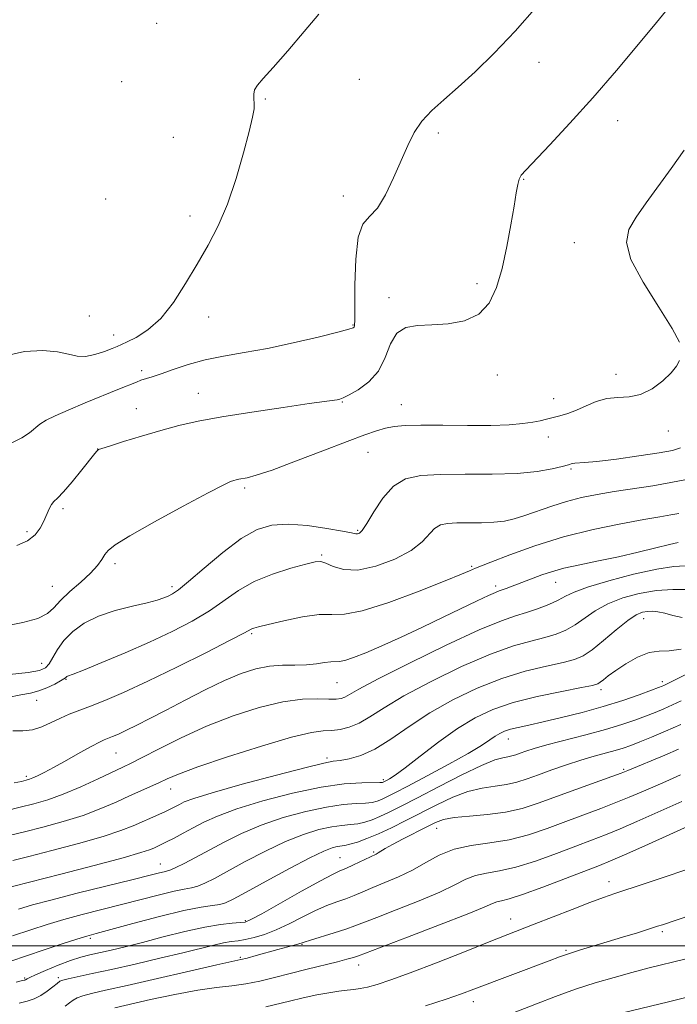
# Model space of a CAD drawing. Extents: x 2082300 to 2085200, y 362300 to 365200.
# Drawn here: x 2082748 to 2082892, y 364487 to 364703 of the extents above; entities that cross this region are included whole.
import ezdxf

# ---------------------------------------------------------------- set-up
doc = ezdxf.new("R2010")
doc.units = 0
doc.header["$MEASUREMENT"] = 0
for name, color, linetype, lineweight in [('32000', 7, 'Continuous', 0), ('DTM SPOT ELEVATION', 2, 'Continuous', 13), ('INDEX CONTOUR', 41, 'Continuous', 13), ('INTERMEDIATE CONTOUR', 44, 'Continuous', 0)]:
    doc.layers.add(name, color=color, linetype=linetype, lineweight=lineweight)

msp = doc.modelspace()

# ---------------------------------------------------------------- linework, layer by layer
at = {"layer": '32000', "flags": 128}
msp.add_lwpolyline([(2085000, 364500), (2082500, 364500)], dxfattribs=at)
at = {"layer": 'DTM SPOT ELEVATION'}
for p in [(2082777.63, 364702.25, 961.3), (2082861.51, 364693.66, 964.6), (2082769.94, 364689.45, 961.4), (2082822.04, 364690, 963.1), (2082801.47, 364685.63, 962.1), (2082878.76, 364680.94, 966.7), (2082839.41, 364678.19, 964.3), (2082781.29, 364677.27, 961.2), (2082858.08, 364668.06, 966.1), (2082766.4, 364663.73, 960.8), (2082818.57, 364664.38, 963.5), (2082784.9, 364660.02, 961.5), (2082869.24, 364654.17, 967.4), (2082847.9, 364645.14, 965.5), (2082828.57, 364642.11, 965.6), (2082762.86, 364638.05, 961.3), (2082789.02, 364637.89, 962.6), (2082820.66, 364636.08, 963.9), (2082768.16, 364633.92, 961.4), (2082774.28, 364626.1, 963.6), (2082852.33, 364625.18, 966.7), (2082878.38, 364625.27, 967.4), (2082786.74, 364621.14, 965.2), (2082864.67, 364619.99, 967.6), (2082773.14, 364617.74, 965.219), (2082818.36, 364619.22, 966.1), (2082831.3, 364618.62, 967.2), (2082863.55, 364611.55, 968.4), (2082889.86, 364612.85, 968.7), (2082764.69, 364608.92, 965.983), (2082823.99, 364608.17, 968.9), (2082868.48, 364604.56, 970.2), (2082796.91, 364600.37, 968.3), (2082757.06, 364595.86, 966.3), (2082749.14, 364590.81, 965.7), (2082821.68, 364591.09, 969.8), (2082813.79, 364585.73, 971.8), (2082768.49, 364583.82, 968.4), (2082846.71, 364583.19, 973.8), (2082754.72, 364578.82, 967.1), (2082780.95, 364578.72, 969.6), (2082851.95, 364578.87, 975.6), (2082865.15, 364579.7, 976.8), (2082884.44, 364571.75, 982.7), (2082798.41, 364568.47, 974.2), (2082752.4, 364561.94, 969.2), (2082757.7, 364558.44, 972.1), (2082817.18, 364557.71, 976.9), (2082888.5, 364557.93, 985.6), (2082875.06, 364556.18, 984.4), (2082751.29, 364553.84, 972.7), (2082854.75, 364545.38, 986.7), (2082768.65, 364542.31, 976.9), (2082814.95, 364541.16, 981.7), (2082880.08, 364538.69, 991.8), (2082749, 364537.16, 975.7), (2082827.35, 364536.47, 983.7), (2082780.66, 364534.39, 980.7), (2082839.04, 364525.75, 992.8), (2082825.22, 364520.58, 991.8), (2082778.41, 364517.98, 985.2), (2082817.81, 364519.38, 991.1), (2082876.84, 364514.11, 999.4), (2082797.07, 364505.53, 991.8), (2082855.25, 364505.93, 999.3), (2082888.55, 364503.09, 1002.3), (2082763.05, 364501.67, 990.3), (2082809.46, 364500.38, 996.1), (2082867.43, 364499.05, 1001.8), (2082795.98, 364497.5, 995.8), (2082821.9, 364495.83, 998.6), (2082748.64, 364492.97, 991.8), (2082756.07, 364493.03, 993.7), (2082847.08, 364487.75, 1002.6)]:
    msp.add_point(p, dxfattribs=at)
at = {"layer": 'INDEX CONTOUR'}
for points in [[(2082892.543, 364609.196, 970), (2082890.772, 364608.601, 970), (2082887.819, 364608.076, 970), (2082883.405, 364607.413, 970), (2082878.4469, 364606.72, 970), (2082874.161, 364606.184, 970), (2082871.46, 364605.937, 970), (2082869.335, 364605.8601, 970), (2082868.763, 364605.743, 970), (2082867.955, 364605.491, 970), (2082866.579, 364605.089, 970), (2082864.337, 364604.55, 970), (2082861.074, 364603.998, 970), (2082856.669, 364603.586, 970), (2082851.166, 364603.415, 970), (2082845.266, 364603.385, 970), (2082839.834, 364603.344, 970), (2082835.529, 364603.107, 970), (2082832.208, 364602.36, 970), (2082829.522, 364600.756, 970), (2082827.195, 364598.141, 970), (2082825.237, 364595.143, 970), (2082823.728, 364592.5819, 970), (2082822.713, 364591.078, 970), (2082822.078, 364590.448, 970), (2082821.673, 364590.308, 970), (2082821.275, 364590.346, 970), (2082820.37, 364590.539, 970), (2082818.371, 364590.937, 970), (2082814.933, 364591.54, 970), (2082810.672, 364592.1349, 970), (2082806.445, 364592.462, 970), (2082802.872, 364592.26, 970), (2082799.63, 364591.286, 970), (2082796.158, 364589.2999, 970), (2082792.112, 364586.2481, 970), (2082788.009, 364582.814, 970), (2082784.582, 364579.87, 970), (2082782.359, 364578.065, 970), (2082781.043, 364577.161, 970), (2082780.134, 364576.701, 970), (2082779.155, 364576.293, 970), (2082777.728, 364575.823, 970), (2082775.503, 364575.245, 970), (2082772.287, 364574.51, 970), (2082768.527, 364573.554, 970), (2082764.829, 364572.3089, 970), (2082761.693, 364570.737, 970), (2082759.181, 364568.919, 970), (2082757.2471, 364566.97, 970), (2082755.828, 364565.0139, 970), (2082754.797, 364563.236, 970), (2082754.007, 364561.8309, 970), (2082753.231, 364560.928, 970), (2082751.91, 364560.378, 970), (2082749.399, 364559.961, 970), (2082745.342, 364559.501, 970)], [(2082893.952, 364578.105, 980), (2082890.832, 364578.13, 980), (2082887.239, 364577.903, 980), (2082883.482, 364577.287, 980), (2082879.83, 364576.296, 980), (2082876.54, 364574.982, 980), (2082873.794, 364573.425, 980), (2082869.401, 364570.35, 980), (2082867.378, 364569.2061, 980), (2082865.219, 364568.32, 980), (2082862.734, 364567.582, 980), (2082859.711, 364566.838, 980), (2082855.844, 364565.754, 980), (2082850.802, 364563.952, 980), (2082844.496, 364561.217, 980), (2082837.806, 364557.974, 980), (2082831.856, 364554.81, 980), (2082827.483, 364552.208, 980), (2082824.394, 364550.228, 980), (2082822.012, 364548.823, 980), (2082819.858, 364547.936, 980), (2082817.848, 364547.452, 980), (2082815.996, 364547.244, 980), (2082814.154, 364547.138, 980), (2082811.534, 364546.774, 980), (2082807.186, 364545.747, 980), (2082800.619, 364543.822, 980), (2082793.176, 364541.447, 980), (2082786.656, 364539.24, 980), (2082782.3951, 364537.67, 980), (2082779.873, 364536.609, 980), (2082778.11, 364535.78, 980), (2082776.273, 364534.9401, 980), (2082774.144, 364533.991, 980), (2082771.657, 364532.87, 980), (2082768.747, 364531.542, 980), (2082765.366, 364530.091, 980), (2082761.47, 364528.626, 980), (2082757.099, 364527.2491, 980), (2082752.65, 364526.021, 980), (2082748.604, 364524.993, 980), (2082745.283, 364524.182, 980)], [(2082892.573, 364548.551, 990), (2082889.196, 364547.068, 990), (2082886.128, 364545.777, 990), (2082883.559, 364544.733, 990), (2082881.584, 364543.964, 990), (2082879.919, 364543.377, 990), (2082878.183, 364542.851, 990), (2082873.543, 364541.585, 990), (2082870.651, 364540.734, 990), (2082867.476, 364539.702, 990), (2082864.271, 364538.587, 990), (2082861.33, 364537.52, 990), (2082858.8511, 364536.609, 990), (2082856.633, 364535.8879, 990), (2082854.377, 364535.368, 990), (2082851.842, 364535.013, 990), (2082849.002, 364534.6, 990), (2082845.888, 364533.856, 990), (2082842.547, 364532.593, 990), (2082839.085, 364530.957, 990), (2082832.266, 364527.458, 990), (2082829.1119, 364525.897, 990), (2082826.241, 364524.569, 990), (2082823.73, 364523.53, 990), (2082821.636, 364522.776, 990), (2082820.014, 364522.287, 990), (2082818.865, 364522.026, 990), (2082817.168, 364521.767, 990), (2082816.088, 364521.5, 990), (2082814.283, 364520.798, 990), (2082811.234, 364519.335, 990), (2082806.711, 364516.9559, 990), (2082801.6429, 364514.203, 990), (2082797.2499, 364511.789, 990), (2082794.422, 364510.256, 990), (2082792.738, 364509.465, 990), (2082791.45, 364509.103, 990), (2082789.848, 364508.869, 990), (2082787.389, 364508.497, 990), (2082783.567, 364507.73, 990), (2082778.193, 364506.426, 990), (2082772.341, 364504.898, 990), (2082764.315, 364502.74, 990), (2082762.298, 364502.172, 990), (2082760.12, 364501.502, 990), (2082756.872, 364500.462, 990), (2082752.938, 364499.175, 990), (2082749.024, 364497.86, 990), (2082745.606, 364496.677, 990)], [(2082893.655, 364516.65, 1000), (2082888.904, 364515.046, 1000), (2082884.523, 364513.585, 1000), (2082878.076, 364511.467, 1000), (2082875.5931, 364510.62, 1000), (2082872.646, 364509.536, 1000), (2082868.7319, 364508.019, 1000), (2082860.441, 364504.739, 1000), (2082850.574, 364500.883, 1000), (2082845.137, 364498.738, 1000), (2082838.955, 364496.312, 1000), (2082833.245, 364494.117, 1000), (2082828.953, 364492.551, 1000), (2082825.953, 364491.56, 1000), (2082823.847, 364490.976, 1000), (2082822.258, 364490.641, 1000), (2082820.87, 364490.443, 1000), (2082819.388, 364490.276, 1000), (2082817.563, 364490.051, 1000), (2082815.343, 364489.719, 1000), (2082812.722, 364489.243, 1000), (2082809.752, 364488.6089, 1000), (2082806.71, 364487.896, 1000), (2082801.58, 364486.619, 1000)]]:
    msp.add_polyline3d(points, dxfattribs=at)
at = {"layer": 'INTERMEDIATE CONTOUR'}
for points in [[(2082861.009, 364705.929, 964), (2082856.221, 364700.528, 964), (2082851.664, 364695.726, 964), (2082847.487, 364691.633, 964), (2082843.776, 364688.237, 964), (2082840.596, 364685.478, 964), (2082837.945, 364683.1, 964), (2082835.803, 364680.798, 964), (2082834.114, 364678.297, 964), (2082832.67, 364675.447, 964), (2082829.592, 364668.349, 964), (2082827.823, 364664.657, 964), (2082826.026, 364661.728, 964), (2082824.3201, 364659.909, 964), (2082822.859, 364658.2281, 964), (2082821.805, 364655.386, 964), (2082821.26, 364650.57, 964), (2082821.083, 364644.92, 964), (2082821.06, 364637.219, 964), (2082821.014, 364636.012, 964), (2082820.935, 364635.659, 964), (2082820.7061, 364635.475, 964), (2082819.739, 364635.167, 964), (2082817.327, 364634.538, 964), (2082813.041, 364633.474, 964), (2082807.574, 364632.189, 964), (2082801.895, 364630.979, 964), (2082796.788, 364630.055, 964), (2082792.282, 364629.287, 964), (2082788.22, 364628.461, 964), (2082784.496, 364627.432, 964), (2082781.222, 364626.339, 964), (2082778.562, 364625.391, 964), (2082776.614, 364624.74, 964), (2082774.156, 364623.984, 964), (2082773.151, 364623.613, 964), (2082769.447, 364622.0881, 964), (2082761.929, 364619.032, 964), (2082758.174, 364617.474, 964), (2082755.359, 364616.237, 964), (2082753.393, 364615.25, 964), (2082751.999, 364614.367, 964), (2082749.684, 364612.478, 964), (2082748.02, 364611.394, 964), (2082745.673, 364610.212, 964)], [(2082891.491, 364707.721, 966), (2082887.213, 364702.4391, 966), (2082883.279, 364697.652, 966), (2082878.457, 364691.901, 966), (2082873.282, 364685.91, 966), (2082868.273, 364680.347, 966), (2082863.883, 364675.636, 966), (2082858.5539, 364670.07, 966), (2082857.578, 364668.932, 966), (2082857.144, 364668.083, 966), (2082856.839, 364666.926, 966), (2082856.4979, 364665.072, 966), (2082856.015, 364662.183, 966), (2082855.313, 364658.093, 966), (2082854.413, 364653.313, 966), (2082853.365, 364648.521, 966), (2082852.16, 364644.31, 966), (2082850.564, 364640.91, 966), (2082848.285, 364638.461, 966), (2082845.163, 364637.0259, 966), (2082841.561, 364636.361, 966), (2082837.973, 364636.146, 966), (2082834.821, 364636.034, 966), (2082832.236, 364635.58, 966), (2082830.275, 364634.312, 966), (2082828.904, 364631.95, 966), (2082827.723, 364628.964, 966), (2082826.24, 364626.017, 966), (2082824.139, 364623.648, 966), (2082821.805, 364621.921, 966), (2082819.802, 364620.778, 966), (2082818.536, 364620.143, 966), (2082817.8, 364619.856, 966), (2082817.233, 364619.739, 966), (2082811.045, 364618.878, 966), (2082805.3211, 364618.058, 966), (2082798.473, 364617.037, 966), (2082791.9119, 364615.982, 966), (2082786.695, 364615.013, 966), (2082782.46, 364614.058, 966), (2082778.492, 364612.997, 966), (2082774.306, 364611.77, 966), (2082770.341, 364610.554, 966), (2082767.265, 364609.585, 966), (2082765.548, 364609.032, 966), (2082764.862, 364608.788, 966), (2082764.679, 364608.675, 966), (2082764.512, 364608.488, 966), (2082764.04, 364607.909, 966), (2082761.192, 364604.36, 966), (2082759.074, 364601.766, 966), (2082757.165, 364599.5261, 966), (2082755.8711, 364598.163, 966), (2082755.077, 364597.393, 966), (2082754.54, 364596.735, 966), (2082754.046, 364595.8, 966), (2082752.877, 364593.145, 966), (2082752.072, 364591.601, 966), (2082750.925, 364590.0949, 966), (2082749.242, 364588.791, 966), (2082746.926, 364587.812, 966)], [(2082813.167, 364704.288, 962), (2082809.956, 364700.439, 962), (2082806.357, 364696.228, 962), (2082803.155, 364692.566, 962), (2082800.964, 364690.132, 962), (2082799.697, 364688.66, 962), (2082799.094, 364687.651, 962), (2082798.9071, 364686.686, 962), (2082798.9419, 364685.685, 962), (2082799.018, 364684.646, 962), (2082798.962, 364683.467, 962), (2082798.633, 364681.638, 962), (2082797.896, 364678.543, 962), (2082796.664, 364673.832, 962), (2082795.027, 364668.206, 962), (2082793.125, 364662.627, 962), (2082791.069, 364657.825, 962), (2082788.866, 364653.59, 962), (2082786.5, 364649.476, 962), (2082783.961, 364645.193, 962), (2082781.279, 364641.063, 962), (2082778.494, 364637.561, 962), (2082775.69, 364635.046, 962), (2082773.135, 364633.404, 962), (2082771.1409, 364632.405, 962), (2082769.882, 364631.818, 962), (2082768.96, 364631.41, 962), (2082767.842, 364630.947, 962), (2082766.14, 364630.283, 962), (2082764.072, 364629.615, 962), (2082762.006, 364629.228, 962), (2082760.173, 364629.317, 962), (2082758.27, 364629.725, 962), (2082755.8551, 364630.205, 962), (2082752.599, 364630.5, 962), (2082748.6, 364630.3, 962), (2082744.069, 364629.286, 962)], [(2082893.316, 364674.458, 968), (2082890.456, 364670.407, 968), (2082885.012, 364662.9209, 968), (2082882.795, 364659.767, 968), (2082881.211, 364657.054, 968), (2082880.675, 364654.2, 968), (2082881.65, 364650.478, 968), (2082884.317, 364645.478, 968), (2082887.741, 364640.054, 968), (2082890.708, 364635.379, 968), (2082892.293, 364632.323, 968)], [(2082892.267, 364628.316, 968), (2082891.641, 364627.103, 968), (2082890.483, 364625.628, 968), (2082888.644, 364623.861, 968), (2082886.314, 364622.132, 968), (2082883.768, 364620.865, 968), (2082881.236, 364620.331, 968), (2082878.767, 364620.199, 968), (2082876.366, 364619.9841, 968), (2082874.04, 364619.332, 968), (2082871.814, 364618.396, 968), (2082869.716, 364617.459, 968), (2082867.774, 364616.742, 968), (2082866.017, 364616.221, 968), (2082863.12, 364615.446, 968), (2082861.748, 364615.104, 968), (2082860.092, 364614.784, 968), (2082857.893, 364614.489, 968), (2082854.904, 364614.254, 968), (2082850.88, 364614.118, 968), (2082845.775, 364614.103, 968), (2082840.348, 364614.142, 968), (2082835.555, 364614.152, 968), (2082832.104, 364614.058, 968), (2082829.699, 364613.837, 968), (2082827.798, 364613.476, 968), (2082825.8459, 364612.933, 968), (2082823.248, 364612.038, 968), (2082819.403, 364610.588, 968), (2082814.023, 364608.51, 968), (2082808.091, 364606.232, 968), (2082802.908, 364604.311, 968), (2082799.458, 364603.161, 968), (2082797.47, 364602.63, 968), (2082795.606, 364602.284, 968), (2082795.029, 364602.156, 968), (2082794.508, 364602.017, 968), (2082793.808, 364601.774, 968), (2082792.217, 364601.032, 968), (2082788.902, 364599.324, 968), (2082783.453, 364596.4101, 968), (2082777.163, 364592.97, 968), (2082771.749, 364589.914, 968), (2082768.494, 364587.916, 968), (2082766.948, 364586.708, 968), (2082766.228, 364585.7849, 968), (2082765.558, 364584.718, 968), (2082764.594, 364583.384, 968), (2082763.097, 364581.732, 968), (2082760.958, 364579.764, 968), (2082758.581, 364577.684, 968), (2082756.501, 364575.746, 968), (2082755.034, 364574.147, 968), (2082753.639, 364572.859, 968), (2082751.555, 364571.796, 968), (2082748.269, 364570.885, 968), (2082744.248, 364570.097, 968)], [(2082893.8451, 364602.24, 972), (2082890.417, 364601.554, 972), (2082886.412, 364600.888, 972), (2082877.994, 364599.585, 972), (2082874.244, 364598.954, 972), (2082870.812, 364598.263, 972), (2082867.523, 364597.423, 972), (2082864.261, 364596.389, 972), (2082858.379, 364594.321, 972), (2082856.042, 364593.605, 972), (2082853.885, 364593.142, 972), (2082851.566, 364592.884, 972), (2082848.862, 364592.7801, 972), (2082843.453, 364592.737, 972), (2082841.414, 364592.625, 972), (2082839.841, 364592.271, 972), (2082838.568, 364591.511, 972), (2082835.822, 364588.568, 972), (2082833.4059, 364586.682, 972), (2082829.843, 364584.788, 972), (2082825.698, 364583.232, 972), (2082821.752, 364582.394, 972), (2082818.63, 364582.504, 972), (2082816.342, 364583.189, 972), (2082814.748, 364583.9271, 972), (2082813.614, 364584.287, 972), (2082812.356, 364584.202, 972), (2082810.301, 364583.694, 972), (2082807.011, 364582.787, 972), (2082802.994, 364581.5, 972), (2082798.995, 364579.854, 972), (2082795.56, 364577.885, 972), (2082789.166, 364573.434, 972), (2082785.379, 364571.178, 972), (2082781.005, 364568.916, 972), (2082776.052, 364566.6041, 972), (2082770.67, 364564.252, 972), (2082765.561, 364562.109, 972), (2082761.57, 364560.48, 972), (2082759.29, 364559.573, 972), (2082758.039, 364559.1, 972), (2082757.89, 364559.026, 972), (2082757.771, 364558.939, 972), (2082757.574, 364558.734, 972), (2082757.269, 364558.517, 972), (2082756.537, 364558.092, 972), (2082755.233, 364557.405, 972), (2082753.541, 364556.6081, 972), (2082751.7271, 364555.905, 972), (2082749.9361, 364555.427, 972), (2082747.838, 364555.011, 972), (2082744.984, 364554.425, 972)], [(2082892.175, 364594.776, 974), (2082890.402, 364594.468, 974), (2082888.015, 364594.074, 974), (2082884.478, 364593.472, 974), (2082879.452, 364592.558, 974), (2082873.372, 364591.292, 974), (2082866.865, 364589.652, 974), (2082860.556, 364587.684, 974), (2082855.046, 364585.713, 974), (2082850.935, 364584.131, 974), (2082847.528, 364582.791, 974), (2082846.228, 364582.221, 974), (2082844.472, 364581.482, 974), (2082840.922, 364580.04, 974), (2082835.195, 364577.776, 974), (2082828.557, 364575.306, 974), (2082822.688, 364573.428, 974), (2082818.777, 364572.69, 974), (2082816.061, 364572.656, 974), (2082813.287, 364572.637, 974), (2082809.571, 364572.121, 974), (2082805.508, 364571.283, 974), (2082802.063, 364570.471, 974), (2082799.954, 364569.954, 974), (2082798.922, 364569.677, 974), (2082798.463, 364569.505, 974), (2082796.735, 364568.558, 974), (2082793.75, 364566.998, 974), (2082788.535, 364564.346, 974), (2082782.053, 364561.117, 974), (2082775.638, 364558.011, 974), (2082770.363, 364555.586, 974), (2082766.249, 364553.819, 974), (2082763.056, 364552.544, 974), (2082758.442, 364550.7909, 974), (2082756.498, 364549.959, 974), (2082754.494, 364548.987, 974), (2082752.425, 364548.049, 974), (2082750.337, 364547.384, 974), (2082748.243, 364547.143, 974), (2082746.03, 364547.115, 974)], [(2082892.011, 364588.409, 976), (2082890.085, 364588.014, 976), (2082887.079, 364587.288, 976), (2082883.224, 364586.336, 976), (2082878.918, 364585.327, 976), (2082874.544, 364584.396, 976), (2082870.434, 364583.553, 976), (2082866.908, 364582.774, 976), (2082864.19, 364582.041, 976), (2082862.128, 364581.3571, 976), (2082854.239, 364578.332, 976), (2082853.4, 364578.0269, 976), (2082852.742, 364577.804, 976), (2082851.896, 364577.475, 976), (2082850.409, 364576.808, 976), (2082847.936, 364575.63, 976), (2082840.4679, 364572.035, 976), (2082835.9, 364569.871, 976), (2082831.26, 364567.714, 976), (2082827.002, 364565.788, 976), (2082823.498, 364564.278, 976), (2082820.802, 364563.213, 976), (2082818.889, 364562.588, 976), (2082817.671, 364562.358, 976), (2082815.833, 364562.309, 976), (2082814.456, 364562.1121, 976), (2082812.639, 364561.834, 976), (2082810.442, 364561.626, 976), (2082807.931, 364561.579, 976), (2082805.193, 364561.549, 976), (2082802.3229, 364561.332, 976), (2082799.364, 364560.75, 976), (2082796.156, 364559.719, 976), (2082792.488, 364558.179, 976), (2082788.262, 364556.135, 976), (2082783.83, 364553.852, 976), (2082779.657, 364551.659, 976), (2082776.121, 364549.823, 976), (2082773.247, 364548.369, 976), (2082770.972, 364547.2599, 976), (2082769.227, 364546.453, 976), (2082767.911, 364545.885, 976), (2082766.077, 364545.159, 976), (2082765.036, 364544.685, 976), (2082763.372, 364543.817, 976), (2082760.839, 364542.412, 976), (2082757.875, 364540.742, 976), (2082755.085, 364539.188, 976), (2082752.95, 364538.046, 976), (2082751.445, 364537.293, 976), (2082750.4179, 364536.825, 976), (2082749.689, 364536.537, 976), (2082748.967, 364536.322, 976), (2082747.935, 364536.074, 976), (2082746.361, 364535.723, 976)], [(2082893.5641, 364583.355, 978), (2082891.015, 364583.161, 978), (2082887.29, 364582.593, 978), (2082882.2269, 364581.474, 978), (2082876.765, 364580.045, 978), (2082872.12, 364578.649, 978), (2082869.152, 364577.544, 978), (2082867.312, 364576.647, 978), (2082865.698, 364575.785, 978), (2082863.61, 364574.839, 978), (2082861.1721, 364573.887, 978), (2082858.714, 364573.057, 978), (2082856.333, 364572.354, 978), (2082853.214, 364571.29, 978), (2082848.312, 364569.254, 978), (2082841.088, 364565.906, 978), (2082833.038, 364561.993, 978), (2082826.161, 364558.535, 978), (2082821.954, 364556.307, 978), (2082818.894, 364554.557, 978), (2082818.079, 364554.246, 978), (2082817.0091, 364554.1, 978), (2082815.382, 364554.096, 978), (2082812.94, 364554.167, 978), (2082809.597, 364554.065, 978), (2082805.311, 364553.499, 978), (2082800.1171, 364552.253, 978), (2082794.371, 364550.413, 978), (2082788.508, 364548.139, 978), (2082782.956, 364545.63, 978), (2082778.124, 364543.22, 978), (2082774.414, 364541.284, 978), (2082772.005, 364540.047, 978), (2082770.181, 364539.165, 978), (2082764.797, 364536.645, 978), (2082760.942, 364534.894, 978), (2082757.084, 364533.2671, 978), (2082753.71, 364532.049, 978), (2082750.672, 364531.151, 978), (2082747.6661, 364530.396, 978), (2082744.4831, 364529.641, 978)], [(2082892.889, 364571.962, 982), (2082890.857, 364572.433, 982), (2082889.043, 364572.9379, 982), (2082887.56, 364573.256, 982), (2082886.338, 364573.376, 982), (2082885.254, 364573.339, 982), (2082884.1651, 364573.137, 982), (2082882.8239, 364572.551, 982), (2082880.96, 364571.315, 982), (2082878.435, 364569.305, 982), (2082875.641, 364566.972, 982), (2082873.105, 364564.9149, 982), (2082871.147, 364563.572, 982), (2082869.265, 364562.752, 982), (2082866.754, 364562.107, 982), (2082863.089, 364561.321, 982), (2082858.474, 364560.217, 982), (2082853.291, 364558.651, 982), (2082847.903, 364556.527, 982), (2082842.575, 364553.954, 982), (2082837.5499, 364551.086, 982), (2082833.024, 364548.111, 982), (2082829.006, 364545.348, 982), (2082825.462, 364543.145, 982), (2082822.374, 364541.751, 982), (2082819.808, 364541.014, 982), (2082817.848, 364540.678, 982), (2082816.355, 364540.476, 982), (2082814.288, 364540.077, 982), (2082810.38, 364539.138, 982), (2082803.914, 364537.461, 982), (2082796.378, 364535.433, 982), (2082789.806, 364533.588, 982), (2082785.731, 364532.332, 982), (2082783.663, 364531.558, 982), (2082782.607, 364531.034, 982), (2082781.7151, 364530.558, 982), (2082780.73, 364530.058, 982), (2082779.545, 364529.495, 982), (2082778.08, 364528.837, 982), (2082772.463, 364526.3389, 982), (2082769.762, 364525.275, 982), (2082765.856, 364523.985, 982), (2082760.489, 364522.45, 982), (2082754.627, 364520.892, 982), (2082749.541, 364519.5901, 982), (2082746.083, 364518.724, 982)], [(2082892.656, 364565.06, 984), (2082890.054, 364564.676, 984), (2082887.847, 364564.6151, 984), (2082885.626, 364564.295, 984), (2082883.113, 364563.298, 984), (2082880.5511, 364561.8631, 984), (2082878.311, 364560.391, 984), (2082876.68, 364559.211, 984), (2082875.595, 364558.356, 984), (2082874.905, 364557.788, 984), (2082874.3511, 364557.437, 984), (2082873.241, 364557.1221, 984), (2082870.774, 364556.632, 984), (2082866.467, 364555.805, 984), (2082861.103, 364554.681, 984), (2082855.781, 364553.349, 984), (2082851.324, 364551.849, 984), (2082847.457, 364550.024, 984), (2082843.626, 364547.666, 984), (2082839.474, 364544.705, 984), (2082835.421, 364541.627, 984), (2082832.082, 364539.056, 984), (2082829.9071, 364537.455, 984), (2082828.687, 364536.644, 984), (2082828.05, 364536.285, 984), (2082827.297, 364535.903, 984), (2082827.108, 364535.854, 984), (2082826.523, 364535.8209, 984), (2082822.575, 364535.764, 984), (2082818.766, 364535.5051, 984), (2082813.668, 364534.788, 984), (2082807.429, 364533.469, 984), (2082800.913, 364531.774, 984), (2082795.163, 364530.025, 984), (2082790.952, 364528.4751, 984), (2082787.961, 364527.115, 984), (2082785.602, 364525.871, 984), (2082783.409, 364524.693, 984), (2082781.412, 364523.638, 984), (2082779.763, 364522.7891, 984), (2082778.561, 364522.197, 984), (2082776.95, 364521.458, 984), (2082776.052, 364521.082, 984), (2082774.1419, 364520.4521, 984), (2082770.242, 364519.343, 984), (2082763.879, 364517.651, 984), (2082756.605, 364515.7619, 984), (2082718.7059, 364506.115, 984)], [(2082896.32, 364560.805, 986), (2082889.29, 364557.275, 986), (2082888.87, 364557.077, 986), (2082888.492, 364556.917, 986), (2082887.718, 364556.619, 986), (2082886.1379, 364556.035, 986), (2082883.46, 364555.068, 986), (2082879.847, 364553.832, 986), (2082875.578, 364552.492, 986), (2082870.961, 364551.198, 986), (2082866.419, 364550.04, 986), (2082862.407, 364549.093, 986), (2082859.273, 364548.401, 986), (2082856.938, 364547.897, 986), (2082855.215, 364547.483, 986), (2082853.921, 364547.068, 986), (2082852.866, 364546.585, 986), (2082851.866, 364545.973, 986), (2082850.682, 364545.148, 986), (2082848.878, 364543.952, 986), (2082845.966, 364542.204, 986), (2082841.721, 364539.844, 986), (2082836.949, 364537.282, 986), (2082832.72, 364535.05, 986), (2082829.841, 364533.5481, 986), (2082828.08, 364532.656, 986), (2082826.945, 364532.125, 986), (2082825.982, 364531.746, 986), (2082824.894, 364531.472, 986), (2082823.424, 364531.298, 986), (2082821.339, 364531.185, 986), (2082818.51, 364530.967, 986), (2082814.835, 364530.4481, 986), (2082810.316, 364529.479, 986), (2082805.37, 364528.116, 986), (2082800.52, 364526.462, 986), (2082796.189, 364524.627, 986), (2082792.39, 364522.742, 986), (2082786.0921, 364519.354, 986), (2082783.6399, 364518.065, 986), (2082781.82, 364517.155, 986), (2082780.683, 364516.655, 986), (2082779.952, 364516.424, 986), (2082779.269, 364516.272, 986), (2082778.221, 364516.017, 986), (2082776.177, 364515.5, 986), (2082772.451, 364514.569, 986), (2082760.19, 364511.533, 986), (2082754.374, 364510.065, 986), (2082750.356, 364508.989, 986), (2082747.31, 364508.045, 986)], [(2082892.688, 364553.722, 988), (2082890.722, 364552.814, 988), (2082888.844, 364551.993, 988), (2082886.923, 364551.198, 988), (2082884.848, 364550.384, 988), (2082882.4919, 364549.509, 988), (2082879.645, 364548.546, 988), (2082876.076, 364547.4741, 988), (2082871.722, 364546.2961, 988), (2082863.223, 364544.092, 988), (2082860.418, 364543.304, 988), (2082858.582, 364542.724, 988), (2082857.342, 364542.284, 988), (2082856.365, 364541.925, 988), (2082855.492, 364541.641, 988), (2082854.603, 364541.436, 988), (2082853.516, 364541.25, 988), (2082851.781, 364540.761, 988), (2082848.881, 364539.583, 988), (2082844.552, 364537.4941, 988), (2082839.543, 364534.926, 988), (2082834.853, 364532.475, 988), (2082831.256, 364530.61, 988), (2082828.621, 364529.29, 988), (2082826.5929, 364528.347, 988), (2082824.856, 364527.638, 988), (2082823.265, 364527.124, 988), (2082821.719, 364526.792, 988), (2082820.102, 364526.605, 988), (2082818.2539, 364526.429, 988), (2082816.002, 364526.107, 988), (2082813.202, 364525.49, 988), (2082809.827, 364524.457, 988), (2082805.877, 364522.898, 988), (2082801.45, 364520.792, 988), (2082797.0171, 364518.472, 988), (2082790.257, 364514.805, 988), (2082788.189, 364513.765, 988), (2082786.635, 364513.129, 988), (2082785.266, 364512.762, 988), (2082783.67, 364512.46, 988), (2082781.4179, 364512.001, 988), (2082778.207, 364511.222, 988), (2082769.925, 364509.07, 988), (2082761.2439, 364506.852, 988), (2082757.2471, 364505.783, 988), (2082753.596, 364504.719, 988), (2082749.982, 364503.557, 988), (2082746.002, 364502.175, 988)], [(2082892.101, 364543.095, 992), (2082889.097, 364541.834, 992), (2082880.956, 364538.462, 992), (2082879.525, 364537.903, 992), (2082877.429, 364537.139, 992), (2082869.5619, 364534.308, 992), (2082861.282, 364531.275, 992), (2082857.767, 364530.133, 992), (2082854.152, 364529.3, 992), (2082850.167, 364528.777, 992), (2082846.222, 364528.439, 992), (2082842.896, 364528.129, 992), (2082840.56, 364527.701, 992), (2082838.765, 364527.059, 992), (2082836.856, 364526.118, 992), (2082831.6819, 364523.466, 992), (2082829.328, 364522.223, 992), (2082827.734, 364521.326, 992), (2082826.198, 364520.371, 992), (2082825.737, 364520.112, 992), (2082820.776, 364517.769, 992), (2082819.105, 364517.005, 992), (2082817.7721, 364516.427, 992), (2082816.178, 364515.677, 992), (2082813.5289, 364514.281, 992), (2082809.375, 364511.971, 992), (2082800.651, 364507.042, 992), (2082798.285, 364505.755, 992), (2082797.006, 364505.241, 992), (2082795.898, 364505.108, 992), (2082794.183, 364505.001, 992), (2082791.634, 364504.731, 992), (2082788.162, 364504.146, 992), (2082783.794, 364503.1639, 992), (2082779.035, 364501.962, 992), (2082774.505, 364500.786, 992), (2082770.701, 364499.83, 992), (2082767.609, 364499.093, 992), (2082762.973, 364498.047, 992), (2082760.95, 364497.523, 992), (2082758.683, 364496.788, 992), (2082755.981, 364495.75, 992), (2082753.247, 364494.61, 992), (2082751.035, 364493.641, 992), (2082749.748, 364493.046, 992), (2082749.179, 364492.757, 992), (2082748.834, 364492.56, 992), (2082748.689, 364492.507, 992), (2082748.5281, 364492.466, 992), (2082748.172, 364492.388, 992), (2082746.767, 364492.055, 992)], [(2082892.545, 364537.487, 994), (2082889.292, 364536.049, 994), (2082886.461, 364534.835, 994), (2082883.858, 364533.704, 994), (2082881.241, 364532.582, 994), (2082878.352, 364531.406, 994), (2082875.006, 364530.131, 994), (2082867.329, 364527.287, 994), (2082863.273, 364525.771, 994), (2082859.142, 364524.367, 994), (2082854.9399, 364523.266, 994), (2082850.705, 364522.566, 994), (2082846.612, 364521.997, 994), (2082842.866, 364521.195, 994), (2082839.6, 364519.902, 994), (2082836.635, 364518.289, 994), (2082833.716, 364516.632, 994), (2082830.673, 364515.158, 994), (2082827.682, 364513.892, 994), (2082825.001, 364512.808, 994), (2082822.804, 364511.879, 994), (2082820.925, 364511.068, 994), (2082819.113, 364510.338, 994), (2082817.148, 364509.633, 994), (2082814.943, 364508.825, 994), (2082812.445, 364507.768, 994), (2082809.642, 364506.386, 994), (2082806.705, 364504.877, 994), (2082803.8461, 364503.5091, 994), (2082801.247, 364502.493, 994), (2082798.971, 364501.811, 994), (2082797.048, 364501.388, 994), (2082795.457, 364501.137, 994), (2082793.963, 364500.936, 994), (2082792.277, 364500.648, 994), (2082790.115, 364500.162, 994), (2082783.313, 364498.48, 994), (2082778.326, 364497.2931, 994), (2082772.858, 364496.026, 994), (2082767.69, 364494.859, 994), (2082763.468, 364493.934, 994), (2082758.181, 364492.806, 994), (2082757, 364492.522, 994), (2082756.352, 364492.243, 994), (2082755.749, 364491.78, 994), (2082754.81, 364491.008, 994), (2082753.572, 364490.064, 994), (2082752.178, 364489.15, 994), (2082750.73, 364488.423, 994), (2082749.1731, 364487.869, 994), (2082747.411, 364487.428, 994)], [(2082892.829, 364531.6421, 996), (2082890.154, 364530.46, 996), (2082882.956, 364527.26, 996), (2082879.276, 364525.674, 996), (2082876.0751, 364524.377, 996), (2082873, 364523.2, 996), (2082869.519, 364521.882, 996), (2082865.288, 364520.268, 996), (2082860.717, 364518.607, 996), (2082856.404, 364517.254, 996), (2082852.819, 364516.445, 996), (2082849.921, 364515.954, 996), (2082847.54, 364515.435, 996), (2082845.427, 364514.6001, 996), (2082843.032, 364513.3901, 996), (2082839.723, 364511.798, 996), (2082835.1621, 364509.88, 996), (2082830.1721, 364507.918, 996), (2082825.866, 364506.257, 996), (2082821.074, 364504.367, 996), (2082819.121, 364503.672, 996), (2082816.525, 364502.839, 996), (2082811.36, 364501.256, 996), (2082808.547, 364500.363, 996), (2082804.187, 364499.186, 996), (2082799.413, 364497.876, 996), (2082797.428, 364497.345, 996), (2082796.048, 364497.009, 996), (2082790.818, 364495.852, 996), (2082771.104, 364491.355, 996), (2082766.352, 364490.291, 996), (2082763.309, 364489.595, 996), (2082761.417, 364489.092, 996), (2082760.169, 364488.626, 996), (2082759.264, 364488.118, 996), (2082758.452, 364487.512, 996), (2082757.502, 364486.766, 996)], [(2082897.275, 364527.64, 998), (2082884.672, 364521.938, 998), (2082880.199, 364519.941, 998), (2082877.145, 364518.624, 998), (2082874.719, 364517.646, 998), (2082867.303, 364514.764, 998), (2082862.292, 364512.847, 998), (2082857.868, 364511.242, 998), (2082854.933, 364510.3249, 998), (2082853.231, 364509.9099, 998), (2082852.213, 364509.674, 998), (2082851.254, 364509.298, 998), (2082849.428, 364508.49, 998), (2082845.73, 364506.964, 998), (2082839.65, 364504.601, 998), (2082832.662, 364501.945, 998), (2082821.847, 364497.852, 998), (2082821.233, 364497.632, 998), (2082820.525, 364497.412, 998), (2082819.2979, 364497.071, 998), (2082817.26, 364496.545, 998), (2082810.629, 364494.897, 998), (2082806.888, 364493.949, 998), (2082803.417, 364493.047, 998), (2082800.211, 364492.265, 998), (2082797.162, 364491.671, 998), (2082794.116, 364491.284, 998), (2082790.727, 364490.916, 998), (2082786.602, 364490.329, 998), (2082781.561, 364489.371, 998), (2082776.287, 364488.234, 998), (2082768.394, 364486.453, 998)], [(2082910.632, 364512.134, 1002), (2082888.561, 364504.64, 1002), (2082887.494, 364504.294, 1002), (2082883.065, 364502.904, 1002), (2082879.798, 364501.895, 1002), (2082876.415, 364500.865, 1002), (2082870.551, 364499.11, 1002), (2082868.13, 364498.348, 1002), (2082865.967, 364497.603, 1002), (2082863.708, 364496.765, 1002), (2082847.15, 364490.487, 1002), (2082844.456, 364489.496, 1002), (2082841.098, 364488.346, 1002), (2082836.5541, 364486.8821, 1002)], [(2082893.471, 364497.114, 1004), (2082885.63, 364495.161, 1004), (2082881.867, 364494.188, 1004), (2082877.934, 364493.108, 1004), (2082873.81, 364491.883, 1004), (2082869.516, 364490.484, 1004), (2082865.125, 364488.917, 1004), (2082860.908, 364487.321, 1004), (2082850.059, 364483.084, 1004)], [(2082896.925, 364489.478, 1006), (2082889.897, 364487.753, 1006), (2082878.044, 364484.876, 1006)]]:
    msp.add_polyline3d(points, dxfattribs=at)

doc.saveas('drawing.dxf')
